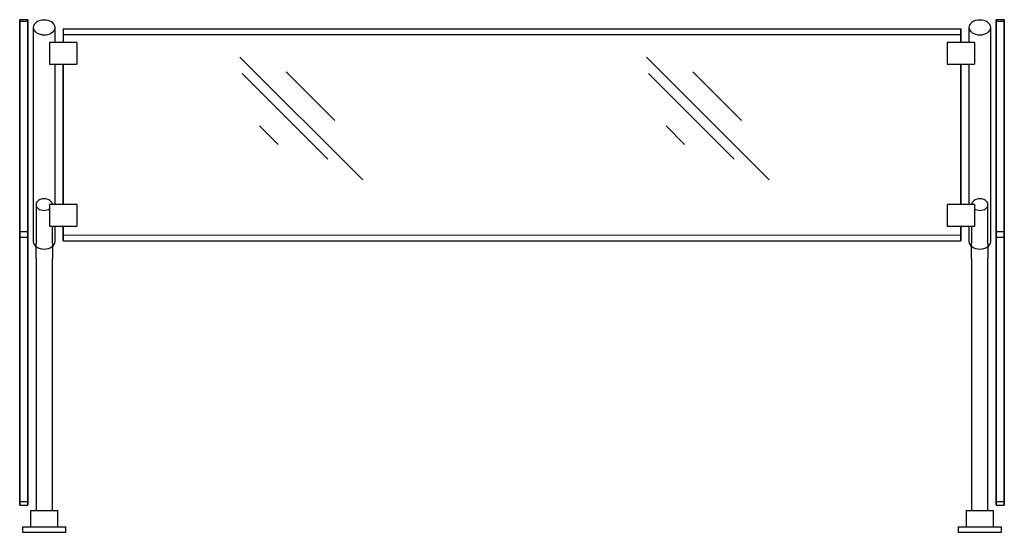
# Model space of a CAD drawing. Extents: x 0 to 45.2, y 0 to 23.6.
import ezdxf

# ---------------------------------------------------------------- set-up
doc = ezdxf.new("R2010")
doc.units = 0
doc.header["$LTSCALE"] = 10
doc.header["$MEASUREMENT"] = 0
doc.layers.add('250', color=2, linetype='CONTINUOUS')

msp = doc.modelspace()

# ---------------------------------------------------------------- linework, layer by layer
at = {"layer": '250'}
for p, q in [((0.375, 23.559), (0, 23.559)), ((0, 23.488), (0, 23.559)), ((0, 23.559), (0, 22.559)), ((0.375, 22.559), (0.375, 23.559)), ((0.375, 23.559), (0.375, 23.488)), ((45.235, 23.559), (44.86, 23.559)), ((44.86, 23.488), (44.86, 23.559)), ((44.86, 23.559), (44.86, 22.559)), ((45.235, 22.559), (45.235, 23.559)), ((45.235, 23.559), (45.235, 23.488)), ((0, 13.828), (0, 23.488)), ((0, 23.488), (0.375, 23.488)), ((0.375, 23.488), (0.375, 13.828)), ((0.625, 23.201), (0.625, 13.361)), ((1.625, 22.511), (1.625, 23.201)), ((2, 23.131), (43.235, 23.139)), ((2, 23.131), (2, 22.511)), ((43.235, 22.876), (43.235, 23.131)), ((43.235, 23.131), (43.235, 22.511)), ((43.61, 23.201), (43.61, 22.511)), ((44.61, 13.361), (44.61, 23.201)), ((44.86, 13.828), (44.86, 23.488)), ((44.86, 23.488), (45.235, 23.488)), ((45.235, 23.488), (45.235, 13.828)), ((2, 22.876), (43.235, 22.876)), ((43.235, 22.511), (43.235, 22.876)), ((0, 22.559), (0, 1.5)), ((0.375, 1.5), (0.375, 22.559)), ((2.625, 22.511), (1.375, 22.511)), ((1.375, 22.511), (1.375, 21.511)), ((2.625, 22.511), (2.625, 21.511)), ((43.86, 22.511), (42.61, 22.511)), ((42.61, 22.511), (42.61, 21.511)), ((43.86, 22.511), (43.86, 21.511)), ((44.86, 22.559), (44.86, 1.5)), ((45.235, 1.5), (45.235, 22.559)), ((10.115, 21.839), (15.76, 16.194)), ((28.792, 21.839), (34.437, 16.194)), ((1.375, 21.511), (2.625, 21.511)), ((1.625, 15.063), (1.625, 21.511)), ((2, 15.063), (2, 21.511)), ((2, 21.511), (2, 15.063)), ((42.61, 21.511), (43.86, 21.511)), ((43.235, 15.063), (43.235, 21.511)), ((43.235, 21.511), (43.235, 15.063)), ((43.61, 21.511), (43.61, 15.063)), ((10.215, 21.086), (14.154, 17.148)), ((12.248, 21.162), (14.481, 18.929)), ((28.892, 21.086), (32.831, 17.148)), ((30.925, 21.162), (33.158, 18.929)), ((11.017, 18.677), (11.87, 17.824)), ((29.694, 18.677), (30.547, 17.824)), ((0.75, 15.061), (0.75, 13.293)), ((2.625, 15.063), (1.375, 15.063)), ((1.375, 15.063), (1.375, 14.063)), ((2.625, 15.063), (2.625, 14.063)), ((43.86, 15.063), (42.61, 15.063)), ((42.61, 15.063), (42.61, 14.063)), ((43.86, 15.063), (43.86, 14.063)), ((44.485, 13.293), (44.485, 15.061)), ((1.375, 14.063), (2.625, 14.063)), ((1.5, 13.293), (1.5, 14.063)), ((1.625, 13.361), (1.625, 14.063)), ((2, 13.67), (2, 14.063)), ((2, 14.063), (2, 13.401)), ((42.61, 14.063), (43.86, 14.063)), ((43.235, 13.401), (43.235, 14.063)), ((43.235, 14.063), (43.235, 13.67)), ((43.61, 14.063), (43.61, 13.361)), ((43.735, 14.063), (43.735, 13.293)), ((0, 13.571), (0, 13.828)), ((0, 13.828), (0.375, 13.828)), ((0, 1.422), (0, 13.571)), ((0, 13.571), (0.375, 13.571)), ((0.375, 13.828), (0.375, 13.571)), ((0.375, 13.571), (0.375, 1.422)), ((2, 13.401), (2, 13.67)), ((2, 13.657), (43.235, 13.665)), ((43.235, 13.67), (43.235, 13.401)), ((44.86, 13.571), (44.86, 13.828)), ((44.86, 13.828), (45.235, 13.828)), ((44.86, 1.422), (44.86, 13.571)), ((44.86, 13.571), (45.235, 13.571)), ((45.235, 13.828), (45.235, 13.571)), ((45.235, 13.571), (45.235, 1.422)), ((2, 13.401), (43.235, 13.401)), ((0.75, 12.586), (0.75, 1)), ((1.5, 1), (1.5, 12.586)), ((43.735, 12.586), (43.735, 1)), ((44.485, 1), (44.485, 12.586)), ((0, 1.5), (0, 1.25)), ((0, 1.25), (0, 1.422)), ((0, 1.422), (0.375, 1.422)), ((0.375, 1.25), (0.375, 1.5)), ((0.375, 1.422), (0.375, 1.25)), ((44.86, 1.5), (44.86, 1.25)), ((44.86, 1.25), (44.86, 1.422)), ((44.86, 1.422), (45.235, 1.422)), ((45.235, 1.25), (45.235, 1.5)), ((45.235, 1.422), (45.235, 1.25)), ((0, 1.25), (0.375, 1.25)), ((0.5, 1), (0.5, 0.25)), ((0.5, 1), (1.75, 1)), ((1.75, 0.25), (1.75, 1)), ((43.485, 1), (43.485, 0.25)), ((43.485, 1), (44.735, 1)), ((44.735, 0.25), (44.735, 1)), ((44.86, 1.25), (45.235, 1.25)), ((0.125, 0.25), (0.125, 0)), ((0.125, 0.25), (2.125, 0.25)), ((0.125, 0), (2.125, 0)), ((2.125, 0), (2.125, 0.25)), ((43.11, 0.25), (43.11, 0)), ((43.11, 0.25), (45.11, 0.25)), ((43.11, 0), (45.11, 0)), ((45.11, 0), (45.11, 0.25))]:
    msp.add_line(p, q, dxfattribs=at)
at = {"layer": '250', "flags": 128}
for points in [[(1.125, 23.542), (1.027, 23.536), (0.934, 23.516), (0.847, 23.485), (0.771, 23.443), (0.709, 23.391), (0.663, 23.332), (0.635, 23.268), (0.625, 23.201), (0.635, 23.135), (0.663, 23.071), (0.709, 23.012), (0.771, 22.96), (0.847, 22.918), (0.934, 22.886), (1.027, 22.867), (1.125, 22.86)], [(1.125, 22.86), (1.217, 22.866), (1.306, 22.883), (1.388, 22.911), (1.462, 22.949), (1.524, 22.996), (1.573, 23.049), (1.606, 23.108), (1.623, 23.17), (1.623, 23.233), (1.606, 23.295), (1.573, 23.353), (1.524, 23.407), (1.462, 23.453), (1.388, 23.491), (1.306, 23.519), (1.217, 23.537), (1.125, 23.542)], [(44.11, 23.542), (44.012, 23.536), (43.918, 23.516), (43.832, 23.485), (43.756, 23.443), (43.694, 23.391), (43.648, 23.332), (43.619, 23.268), (43.61, 23.201), (43.619, 23.135), (43.648, 23.071), (43.694, 23.012), (43.756, 22.96), (43.832, 22.918), (43.918, 22.886), (44.012, 22.867), (44.11, 22.86)], [(44.11, 22.86), (44.207, 22.867), (44.301, 22.886), (44.388, 22.918), (44.463, 22.96), (44.526, 23.012), (44.572, 23.071), (44.6, 23.135), (44.61, 23.201), (44.6, 23.268), (44.572, 23.332), (44.526, 23.391), (44.463, 23.443), (44.388, 23.485), (44.301, 23.516), (44.207, 23.536), (44.11, 23.542)], [(1.125, 15.326), (1.052, 15.321), (0.981, 15.306), (0.917, 15.281), (0.86, 15.248), (0.813, 15.208), (0.779, 15.162), (0.757, 15.112), (0.75, 15.061), (0.757, 15.009), (0.779, 14.959), (0.813, 14.913), (0.86, 14.873), (0.917, 14.84), (0.981, 14.816), (1.052, 14.801), (1.125, 14.795)], [(1.5, 15.063), (1.492, 15.114), (1.471, 15.164), (1.436, 15.209), (1.389, 15.249), (1.332, 15.282), (1.268, 15.306), (1.198, 15.321), (1.125, 15.326)], [(44.11, 15.326), (44.037, 15.321), (43.967, 15.306), (43.902, 15.282), (43.846, 15.249), (43.799, 15.209), (43.764, 15.164), (43.743, 15.114), (43.735, 15.063)], [(44.11, 14.795), (44.183, 14.801), (44.253, 14.816), (44.318, 14.84), (44.375, 14.873), (44.422, 14.913), (44.456, 14.959), (44.478, 15.009), (44.485, 15.061), (44.478, 15.112), (44.456, 15.162), (44.422, 15.208), (44.375, 15.248), (44.318, 15.281), (44.253, 15.306), (44.183, 15.321), (44.11, 15.326)], [(1.125, 14.795), (1.193, 14.8), (1.259, 14.813), (1.32, 14.834), (1.375, 14.863)], [(43.86, 14.863), (43.915, 14.834), (43.976, 14.813), (44.042, 14.8), (44.11, 14.795)], [(0.625, 13.361), (0.635, 13.295), (0.663, 13.231), (0.709, 13.172), (0.771, 13.12), (0.847, 13.078), (0.934, 13.046), (1.027, 13.027), (1.125, 13.02)], [(0.75, 12.586), (0.75, 12.887), (0.75, 13.161), (0.75, 13.293)], [(1.125, 13.02), (1.223, 13.027), (1.316, 13.046), (1.403, 13.078), (1.479, 13.12), (1.541, 13.172), (1.587, 13.231), (1.615, 13.295), (1.625, 13.361)], [(1.5, 13.293), (1.5, 13.047), (1.5, 12.758), (1.5, 12.586)], [(43.61, 13.361), (43.619, 13.295), (43.648, 13.231), (43.694, 13.172), (43.756, 13.12), (43.832, 13.078), (43.918, 13.046), (44.012, 13.027), (44.11, 13.02)], [(43.735, 12.586), (43.735, 12.887), (43.735, 13.161), (43.735, 13.293)], [(44.11, 13.02), (44.207, 13.027), (44.301, 13.046), (44.388, 13.078), (44.463, 13.12), (44.526, 13.172), (44.572, 13.231), (44.6, 13.295), (44.61, 13.361)], [(44.485, 13.293), (44.485, 13.047), (44.485, 12.758), (44.485, 12.586)]]:
    msp.add_lwpolyline(points, dxfattribs=at)

doc.saveas('drawing.dxf')
